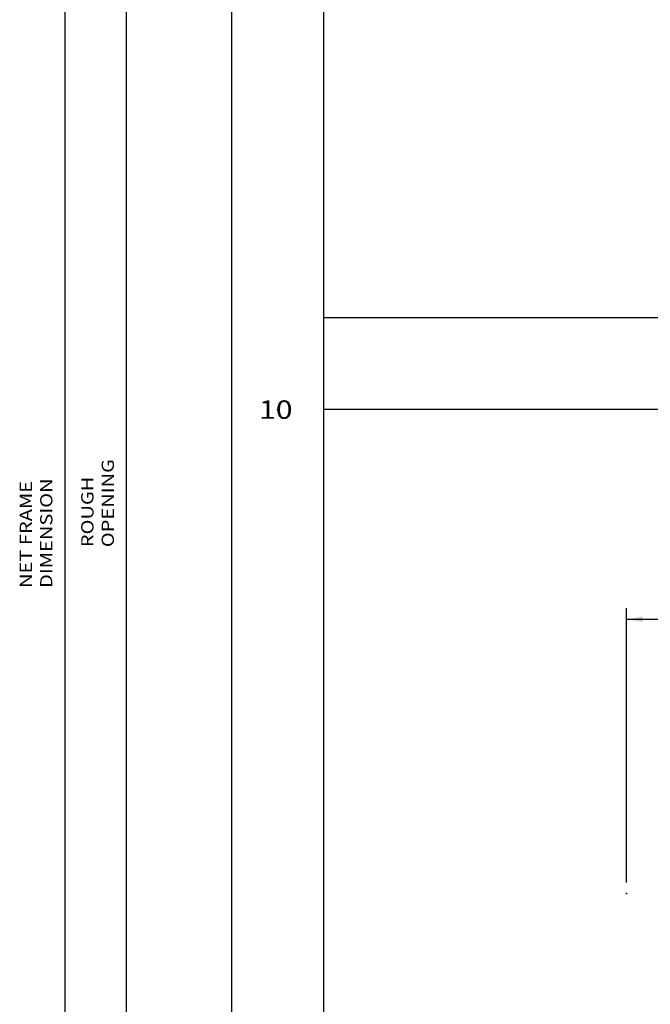
# Model space of a CAD drawing. Extents: x -10.7 to 23.8, y -19.1 to 5.5.
# Drawn here: x -4.3 to 0.9, y -12.2 to -4.1 of the extents above; entities that cross this region are included whole.
import ezdxf

# ---------------------------------------------------------------- set-up
doc = ezdxf.new("R2010")
doc.units = 0
doc.header["$MEASUREMENT"] = 0
doc.linetypes.add('C_SOLID_L', pattern=[0])
doc.linetypes.add('C_SOLID_M', pattern=[0])
doc.layers.get('0').update_dxf_attribs({"color": 32, "linetype": 'C_SOLID_M'})
doc.layers.add('DITTOS', color=7, linetype='C_SOLID_M')
doc.layers.add('MO_001_VIEW_PV', color=7, linetype='C_SOLID_M')
doc.styles.get("Standard").update_dxf_attribs({"font": 'monotxt', "height": 0.164063})
doc.dimstyles.get("Standard").update_dxf_attribs({"dimtxt": 0.16, "dimasz": 0.18, "dimexe": 0.18, "dimexo": 0.06, "dimgap": 0.09, "dimtad": 1, "dimcen": 0.09, "dimazin": 3, "dimtfac": 1, "dimtix": 1, "dimtmove": 0, "dimatfit": 3, "dimtolj": 1, "dimtzin": 0})

# ---------------------------------------------------------------- blocks, each defined once
blk = doc.blocks.new('CCD_OARWF')
at = {"color": 0}
blk.add_solid([(0.1306, 0.023), (0.02, 0), (0.1306, -0.023)], dxfattribs=at).dxf.unprotected_set("ltscale", 0)
blk = doc.blocks.new('CCD_OARWFRT')
at = {"color": 0}
blk.add_solid([(0.1306, 0.023), (0.02, 0), (0.1306, -0.023)], dxfattribs=at).dxf.unprotected_set("ltscale", 0)
blk = doc.blocks.new('*D59')
at = {"color": 0}
for p, q in [((0.5385, 6.342), (2.7999, 6.342)), ((2.7099, -11.826), (2.7099, 6.342)), ((0.5385, -11.826), (2.7999, -11.826))]:
    blk.add_line(p, q, dxfattribs=at).dxf.unprotected_set("ltscale", 0)
at = {"color": 0, "linetype": 'C_SOLID_L'}
for name, p, rotation in [('CCD_OARWFRT', (2.7099, 6.342), 269.9999999999997), ('CCD_OARWF', (2.7099, -11.826), 89.99999999999991)]:
    blk.add_blockref(name, p, dxfattribs=dict(at, rotation=rotation)).dxf.unprotected_set("ltscale", 0)
at = {"linetype": 'C_SOLID_L', "insert": (2.6062, -4.1366), "char_height": 0.1, "attachment_point": 7, "rotation": 90}
blk.add_mtext('\\W1.20;NET FRAME DIMENSION', dxfattribs=at).dxf.unprotected_set("ltscale", 0)
blk = doc.blocks.new('*D62')
at = {"color": 0}
for p, q in [((0.5385, 6.592), (3.3015, 6.592)), ((3.2115, -12.076), (3.2115, 6.592)), ((0.5385, -12.076), (3.3015, -12.076))]:
    blk.add_line(p, q, dxfattribs=at).dxf.unprotected_set("ltscale", 0)
at = {"color": 0, "linetype": 'C_SOLID_L'}
for name, p, rotation in [('CCD_OARWFRT', (3.2115, 6.592), 269.9999999999997), ('CCD_OARWF', (3.2115, -12.076), 89.99999999999991)]:
    blk.add_blockref(name, p, dxfattribs=dict(at, rotation=rotation)).dxf.unprotected_set("ltscale", 0)
at = {"linetype": 'C_SOLID_L', "insert": (3.1078, -3.8041), "char_height": 0.1, "attachment_point": 7, "rotation": 90}
blk.add_mtext('\\W1.20;ROUGH OPENING', dxfattribs=at).dxf.unprotected_set("ltscale", 0)
blk = doc.blocks.new('*D70')
at = {"color": 0}
for p, q in [((-2.492, 0.5385), (-2.492, 2.7776)), ((18.1002, 0.5385), (18.1002, 2.7776)), ((-2.492, 2.6876), (18.1002, 2.6876))]:
    blk.add_line(p, q, dxfattribs=at).dxf.unprotected_set("ltscale", 0)
at = {"color": 0, "linetype": 'C_SOLID_L'}
blk.add_blockref('CCD_OARWF', (-2.492, 2.6876), dxfattribs=at).dxf.unprotected_set("ltscale", 0)
at = {"color": 0, "linetype": 'C_SOLID_L', "rotation": 179.9999999999998}
blk.add_blockref('CCD_OARWFRT', (18.1002, 2.6876), dxfattribs=at).dxf.unprotected_set("ltscale", 0)
at = {"linetype": 'C_SOLID_L', "insert": (7.1773, 2.7913), "char_height": 0.1, "attachment_point": 7}
blk.add_mtext('\\W1.20;ROUGH OPENING', dxfattribs=at).dxf.unprotected_set("ltscale", 0)
blk = doc.blocks.new('D_0017_')
at = {"linetype": 'CONTINUOUS'}
for base, p1, p2, text, picture, middle in [((3.2115, -3.0441), (0.451, 6.592), (0.451, -12.076), 'ROUGH OPENING', '*D62', (3.2115, -3.0441)), ((2.7099, -3.0166), (0.451, 6.342), (0.451, -11.826), 'NET FRAME DIMENSION', '*D59', (2.7099, -3.0166))]:
    dim = blk.add_linear_dim(base=base, p1=p1, p2=p2, angle=90, text=text, dimstyle='STANDARD', dxfattribs=at)
    dim.commit()
    dim.dimension.update_dxf_attribs({"geometry": picture, "text_midpoint": middle})
    dim.dimension.dxf.unprotected_set("ltscale", 0)
blk = doc.blocks.new('D_0018_')
at = {"linetype": 'CONTINUOUS'}
blk.add_point((-2.492, 0.451), dxfattribs=at).dxf.unprotected_set("ltscale", 0)
dim = blk.add_linear_dim(base=(7.9373, 2.6876), p1=(18.1002, 0.451), p2=(-2.492, 0.451), text='ROUGH OPENING', dimstyle='STANDARD', dxfattribs=at)
dim.commit()
dim.dimension.update_dxf_attribs({"geometry": '*D70', "text_midpoint": (7.9373, 2.6876)})
dim.dimension.dxf.unprotected_set("ltscale", 0)

msp = doc.modelspace()

# ---------------------------------------------------------------- linework, layer by layer
at = {"layer": 'MO_001_VIEW_PV', "linetype": 'CONTINUOUS'}
for p, q in [((-2.5248, 4.4534), (-2.5248, -19.0516)), ((-1.7748, 4.4534), (-1.7748, -19.0516)), ((-1.7748, -6.5466), (23.8427, -6.5466)), ((-1.7748, -7.2966), (23.8427, -7.2966))]:
    msp.add_line(p, q, dxfattribs=at)
msp.add_point((-2.1498, -7.2991), dxfattribs=at).dxf.unprotected_set("ltscale", 0)

# ---------------------------------------------------------------- block references
at = {"layer": 'DITTOS', "linetype": 'CONTINUOUS'}
for name, p in [('D_0017_', (-6.5912, -4.6175)), ('D_0018_', (3.1892, -11.6973))]:
    msp.add_blockref(name, p, dxfattribs=at).dxf.unprotected_set("ltscale", 0)

# ---------------------------------------------------------------- texts
at = {"layer": 'MO_001_VIEW_PV', "linetype": 'C_SOLID_L', "insert": (-2.2998, -7.3741), "char_height": 0.15, "attachment_point": 7}
msp.add_mtext('\\W1.20;10', dxfattribs=at).dxf.unprotected_set("ltscale", 0)

doc.saveas('drawing.dxf')
